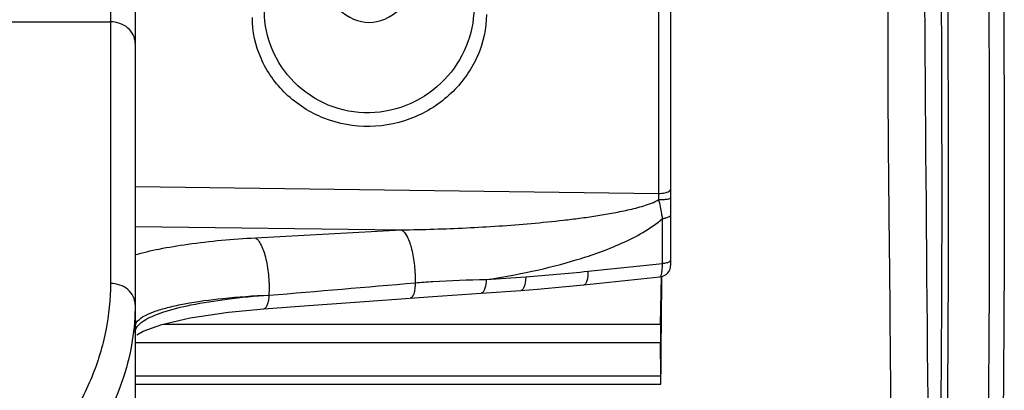
# Model space of a CAD drawing. Units: inches. Extents: x 16011 to 19857, y -24152 to -21095.
# Drawn here: x 19690 to 19730, y -23308 to -23293 of the extents above; entities that cross this region are included whole.
import ezdxf

# ---------------------------------------------------------------- set-up
doc = ezdxf.new("R2010")
doc.units = ezdxf.units.IN
doc.header["$LTSCALE"] = 0.2
doc.layers.get('0').update_dxf_attribs({"linetype": 'CONTINUOUS'})

msp = doc.modelspace()

# ---------------------------------------------------------------- linework, layer by layer
at = {"color": 7, "linetype": 'Continuous'}
for p, q in [((19693.313, -23275.825), (19693.313, -23303.663)), ((19694.313, -23276.081), (19694.313, -23338.529)), ((19716.063, -23302.899), (19716.063, -23279.632)), ((19715.572, -23300.012), (19715.572, -23279.972)), ((19640.313, -23293.058), (19693.313, -23293.058)), ((19694.313, -23299.732), (19715.572, -23300.012)), ((19715.724, -23302.85), (19715.724, -23301.029)), ((19694.313, -23301.351), (19705.129, -23301.489)), ((19699.196, -23301.812), (19705.129, -23301.489)), ((19712.699, -23303.168), (19715.724, -23302.85)), ((19708.566, -23303.505), (19710.175, -23303.39)), ((19712.526, -23303.72), (19715.615, -23303.396)), ((19715.646, -23305.311), (19715.686, -23303.398)), ((19708.366, -23304.059), (19709.975, -23303.945)), ((19695.458, -23305.311), (19715.646, -23305.311)), ((19694.379, -23305.749), (19694.639, -23305.598)), ((19694.313, -23306.051), (19715.64, -23306.051)), ((19715.659, -23307.405), (19715.64, -23306.051)), ((19694.313, -23307.405), (19715.659, -23307.405)), ((19694.313, -23307.748), (19715.658, -23307.748))]:
    msp.add_line(p, q, dxfattribs=at)
for points in [[(19709.975, -23303.945), (19710.653, -23303.893), (19711.796, -23303.793), (19712.526, -23303.72)], [(19705.479, -23304.263), (19706.393, -23304.198), (19708.366, -23304.059)], [(19699.542, -23304.686), (19701.354, -23304.557), (19703.625, -23304.395), (19705.479, -23304.263)], [(19694.639, -23305.598), (19695.392, -23305.326), (19696.551, -23305.054), (19698.098, -23304.821), (19699.542, -23304.686)]]:
    msp.add_lwpolyline(points, dxfattribs=at)
for centre, radius, start, end in [((24272.433, -23264.622), 4546.152, 180.274404, 180.677182), ((19603.641, -23301.034), 111.936, 0.39361, 0.52316), ((19715.563, -23302.899), 0.5, 275.9868, 360), ((19704.717, -23227.144), 76.442, 274.09472, 275.99394)]:
    msp.add_arc(centre, radius, start, end, dxfattribs=at)
for centre, major_axis, ratio, start_param, end_param in [((19703.813, -23280.882), (0, 12.198), 0.348427, -3.74711, -2.536075), ((19714.61, -23323.361), (0.876, 71), 0.012341, -1.348935, -1.28559), ((19715.648, -23305.598), (0.006, 0.5), 0.012341, 0.960083, 2.705413), ((19715.65, -23307.858), (0.006, 0.5), 0.012341, -1.348935, -0.43618)]:
    msp.add_ellipse(centre, major_axis=major_axis, ratio=ratio, start_param=start_param, end_param=end_param, dxfattribs=at)
for points, knots in [([(19726.599, -23318.352), (19726.631, -23318.234), (19726.686, -23317.923), (19726.796, -23316.971), (19726.902, -23315.015), (19727.004, -23311.454), (19727.066, -23305.899), (19727.08, -23298.035), (19727.036, -23288.037), (19726.94, -23276.541), (19726.853, -23268.475), (19726.803, -23264.34)], [0, 0, 0, 0, 0.00683, 0.017442, 0.05324, 0.115478, 0.215269, 0.361682, 0.552106, 0.770376, 1, 1, 1, 1]), ([(19726.851, -23318.927), (19726.885, -23318.807), (19726.936, -23318.493), (19727.008, -23317.904), (19727.073, -23317.061), (19727.17, -23315.275), (19727.262, -23311.941), (19727.33, -23306.316), (19727.344, -23298.361), (19727.3, -23288.259), (19727.202, -23276.652), (19727.113, -23268.51), (19727.063, -23264.336)], [0, 0, 0, 0, 0.006832, 0.017429, 0.032605, 0.053278, 0.115695, 0.215762, 0.36236, 0.552693, 0.770694, 1, 1, 1, 1]), ([(19728.7, -23264.312), (19728.751, -23268.581), (19728.856, -23276.912), (19728.955, -23288.798), (19729.005, -23299.168), (19728.975, -23306.522), (19728.927, -23311.164), (19728.875, -23313.72), (19728.822, -23315.744), (19728.758, -23317.314), (19728.684, -23318.503), (19728.612, -23319.377), (19728.546, -23319.988), (19728.486, -23320.311), (19728.449, -23320.433)], [0, 0, 0, 0, 0.22815, 0.445163, 0.635156, 0.782255, 0.838129, 0.883236, 0.918833, 0.946348, 0.967163, 0.982481, 0.993198, 1, 1, 1, 1]), ([(19729.35, -23268.219), (19729.401, -23272.306), (19729.488, -23280.223), (19729.579, -23291.434), (19729.608, -23301.073), (19729.567, -23308.607), (19729.479, -23313.936), (19729.369, -23317.381), (19729.235, -23319.288), (19729.13, -23320.226), (19729.069, -23320.533), (19729.034, -23320.651)], [0, 0, 0, 0, 0.233732, 0.452857, 0.641167, 0.785012, 0.883752, 0.945999, 0.982137, 0.992992, 1, 1, 1, 1]), ([(19725.104, -23318.754), (19725.076, -23316.217), (19725.02, -23311.191), (19724.97, -23304.946), (19724.917, -23300.043), (19724.883, -23296.46), (19724.879, -23292.956), (19724.897, -23290.646), (19724.904, -23289.506)], [0, 0, 0, 0, 0.260215, 0.51559, 0.640518, 0.76313, 0.883077, 1, 1, 1, 1]), ([(19708.063, -23292.521), (19708.063, -23293.04), (19707.841, -23294.107), (19706.93, -23295.485), (19705.537, -23296.476), (19703.834, -23296.868), (19702.119, -23296.543), (19700.706, -23295.59), (19699.784, -23294.226), (19699.563, -23293.163), (19699.563, -23292.645)], [0, 0, 0, 0, 0.11889, 0.242332, 0.370342, 0.501106, 0.631568, 0.758817, 0.881444, 1, 1, 1, 1]), ([(19708.572, -23292.76), (19708.572, -23293.325), (19708.317, -23294.489), (19707.282, -23295.974), (19705.721, -23297.021), (19703.841, -23297.426), (19701.95, -23297.085), (19700.371, -23296.077), (19699.325, -23294.607), (19699.072, -23293.447), (19699.072, -23292.884)], [0, 0, 0, 0, 0.117829, 0.240893, 0.369351, 0.501083, 0.632529, 0.76025, 0.882506, 1, 1, 1, 1]), ([(19694.313, -23293.916), (19694.313, -23293.803), (19694.258, -23293.571), (19694.03, -23293.287), (19693.699, -23293.101), (19693.443, -23293.058), (19693.313, -23293.058)], [0, 0, 0, 0, 0.23201, 0.474942, 0.732531, 1, 1, 1, 1]), ([(19715.998, -23299.92), (19716.008, -23299.913), (19716.038, -23299.891), (19716.063, -23299.856), (19716.063, -23299.829)], [0, 0, 0, 0, 0.310844, 1, 1, 1, 1]), ([(19715.572, -23300.012), (19715.655, -23300.011), (19715.8, -23299.997), (19715.944, -23299.954), (19715.998, -23299.92)], [0, 0, 0, 0, 0.564033, 1, 1, 1, 1]), ([(19715.574, -23300.265), (19715.637, -23300.265), (19715.753, -23300.261), (19715.904, -23300.247), (19716.003, -23300.227), (19716.051, -23300.208), (19716.063, -23300.194), (19716.063, -23300.188)], [0, 0, 0, 0, 0.372344, 0.688895, 0.903649, 0.965355, 1, 1, 1, 1]), ([(19705.129, -23301.489), (19706.006, -23301.477), (19707.323, -23301.436), (19709.076, -23301.336), (19710.392, -23301.235), (19711.487, -23301.126), (19712.361, -23301.018), (19713.016, -23300.926), (19713.669, -23300.818), (19714.319, -23300.688), (19714.856, -23300.554), (19715.276, -23300.413), (19715.48, -23300.322), (19715.574, -23300.265)], [0, 0, 0, 0, 0.249178, 0.373926, 0.498784, 0.623771, 0.686323, 0.748922, 0.811578, 0.874305, 0.93712, 0.968572, 1, 1, 1, 1]), ([(19715.724, -23301.029), (19715.714, -23300.967), (19715.672, -23300.711), (19715.623, -23300.455), (19715.574, -23300.265)], [0, 0, 0, 0, 0.242668, 1, 1, 1, 1]), ([(19708.566, -23303.505), (19709.188, -23303.413), (19710.431, -23303.19), (19712.276, -23302.723), (19713.785, -23302.188), (19714.939, -23301.613), (19715.481, -23301.246), (19715.724, -23301.029)], [0, 0, 0, 0, 0.246436, 0.494766, 0.745551, 0.872295, 1, 1, 1, 1]), ([(19715.724, -23301.029), (19715.77, -23301.024), (19715.856, -23301.008), (19715.974, -23300.971), (19716.063, -23300.91), (19716.063, -23300.864)], [0, 0, 0, 0, 0.354568, 0.648211, 1, 1, 1, 1]), ([(19694.301, -23302.503), (19694.626, -23302.411), (19695.339, -23302.245), (19696.967, -23301.976), (19698.278, -23301.862), (19699.196, -23301.812)], [0, 0, 0, 0, 0.204529, 0.442901, 1, 1, 1, 1]), ([(19699.196, -23301.812), (19699.243, -23301.842), (19699.335, -23301.938), (19699.446, -23302.129), (19699.546, -23302.382), (19699.663, -23302.805), (19699.748, -23303.399), (19699.757, -23303.892), (19699.742, -23304.141)], [0, 0, 0, 0, 0.068298, 0.158322, 0.269737, 0.399398, 0.694901, 1, 1, 1, 1]), ([(19705.129, -23301.489), (19705.173, -23301.517), (19705.259, -23301.603), (19705.414, -23301.86), (19705.561, -23302.312), (19705.668, -23302.942), (19705.687, -23303.402), (19705.682, -23303.638)], [0, 0, 0, 0, 0.068561, 0.157691, 0.394735, 0.688582, 1, 1, 1, 1]), ([(19715.615, -23303.396), (19715.635, -23303.394), (19715.661, -23303.356), (19715.68, -23303.302), (19715.703, -23303.206), (19715.719, -23303.054), (19715.724, -23302.923), (19715.724, -23302.85)], [0, 0, 0, 0, 0.105505, 0.19548, 0.312064, 0.617971, 1, 1, 1, 1]), ([(19715.724, -23302.85), (19715.784, -23302.844), (19715.886, -23302.826), (19715.986, -23302.789), (19716.021, -23302.763)], [0, 0, 0, 0, 0.578505, 1, 1, 1, 1]), ([(19716.021, -23302.763), (19716.027, -23302.758), (19716.047, -23302.742), (19716.063, -23302.717), (19716.063, -23302.698)], [0, 0, 0, 0, 0.305924, 1, 1, 1, 1]), ([(19710.175, -23303.39), (19710.172, -23303.464), (19710.16, -23303.597), (19710.127, -23303.753), (19710.085, -23303.849), (19710.048, -23303.91), (19710.003, -23303.942), (19709.975, -23303.944)], [0, 0, 0, 0, 0.355923, 0.649365, 0.765667, 0.861077, 1, 1, 1, 1]), ([(19712.699, -23303.168), (19712.699, -23303.24), (19712.692, -23303.372), (19712.665, -23303.526), (19712.628, -23303.623), (19712.594, -23303.684), (19712.553, -23303.717), (19712.526, -23303.72)], [0, 0, 0, 0, 0.357911, 0.652569, 0.768774, 0.863633, 1, 1, 1, 1]), ([(19693.313, -23303.663), (19693.313, -23304.301), (19693.181, -23305.602), (19692.594, -23307.515), (19691.618, -23309.378), (19690.747, -23310.528), (19690.257, -23311.086)], [0, 0, 0, 0, 0.233873, 0.474614, 0.728191, 1, 1, 1, 1]), ([(19694.313, -23304.52), (19694.313, -23304.407), (19694.258, -23304.175), (19694.03, -23303.891), (19693.699, -23303.705), (19693.443, -23303.663), (19693.313, -23303.663)], [0, 0, 0, 0, 0.23201, 0.474942, 0.732531, 1, 1, 1, 1]), ([(19705.682, -23303.638), (19705.682, -23303.719), (19705.672, -23303.869), (19705.64, -23304.044), (19705.597, -23304.154), (19705.558, -23304.223), (19705.51, -23304.26), (19705.479, -23304.263)], [0, 0, 0, 0, 0.354632, 0.650671, 0.768123, 0.863899, 1, 1, 1, 1]), ([(19705.682, -23303.638), (19705.922, -23303.617), (19706.882, -23303.545), (19707.845, -23303.512), (19708.566, -23303.505)], [0, 0, 0, 0, 0.250516, 1, 1, 1, 1]), ([(19708.566, -23303.505), (19708.564, -23303.579), (19708.551, -23303.712), (19708.518, -23303.867), (19708.476, -23303.964), (19708.439, -23304.025), (19708.395, -23304.057), (19708.366, -23304.059)], [0, 0, 0, 0, 0.355912, 0.649318, 0.765611, 0.861025, 1, 1, 1, 1]), ([(19694.485, -23305.118), (19694.569, -23305.048), (19694.791, -23304.919), (19695.196, -23304.76), (19695.718, -23304.611), (19696.621, -23304.419), (19697.974, -23304.237), (19699.12, -23304.162), (19699.743, -23304.135)], [0, 0, 0, 0, 0.060536, 0.141069, 0.241814, 0.361942, 0.653873, 1, 1, 1, 1]), ([(19694.673, -23305.17), (19694.777, -23305.103), (19695.027, -23304.977), (19695.657, -23304.743), (19696.671, -23304.497), (19698.113, -23304.274), (19699.173, -23304.173), (19699.743, -23304.135)], [0, 0, 0, 0, 0.071576, 0.160224, 0.38679, 0.671285, 1, 1, 1, 1]), ([(19699.742, -23304.141), (19699.739, -23304.213), (19699.727, -23304.345), (19699.693, -23304.498), (19699.652, -23304.592), (19699.614, -23304.652), (19699.57, -23304.684), (19699.542, -23304.686)], [0, 0, 0, 0, 0.355936, 0.649003, 0.765176, 0.860579, 1, 1, 1, 1]), ([(19694.313, -23304.52), (19694.313, -23305.007), (19694.234, -23305.993), (19693.756, -23307.979), (19692.512, -23310.449), (19690.124, -23313.147), (19686.854, -23315.57), (19682.75, -23317.626), (19677.914, -23319.209), (19672.517, -23320.214), (19666.813, -23320.559), (19661.11, -23320.214), (19655.713, -23319.209), (19650.876, -23317.626), (19646.773, -23315.57), (19643.502, -23313.147), (19641.115, -23310.449), (19639.87, -23307.979), (19639.392, -23305.993), (19639.313, -23305.007), (19639.313, -23304.52)], [0, 0, 0, 0, 0.021086, 0.042581, 0.088062, 0.139029, 0.197133, 0.263128, 0.33677, 0.41662, 0.5, 0.58338, 0.66323, 0.736872, 0.802867, 0.860971, 0.911938, 0.957419, 0.978914, 1, 1, 1, 1]), ([(19694.313, -23305.41), (19694.313, -23305.359), (19694.352, -23305.243), (19694.436, -23305.159), (19694.485, -23305.118)], [0, 0, 0, 0, 0.441671, 1, 1, 1, 1]), ([(19694.313, -23305.637), (19694.313, -23305.581), (19694.351, -23305.455), (19694.435, -23305.36), (19694.485, -23305.313)], [0, 0, 0, 0, 0.449109, 1, 1, 1, 1]), ([(19694.485, -23305.313), (19694.498, -23305.3), (19694.557, -23305.248), (19694.621, -23305.202), (19694.673, -23305.17)], [0, 0, 0, 0, 0.229711, 1, 1, 1, 1])]:
    msp.add_open_spline(points, degree=3, knots=knots, dxfattribs=at)
msp.add_open_spline([(19699.742, -23304.141), (19701.722, -23303.974), (19703.702, -23303.806), (19705.682, -23303.638)], degree=3, dxfattribs=at)

doc.saveas('drawing.dxf')
